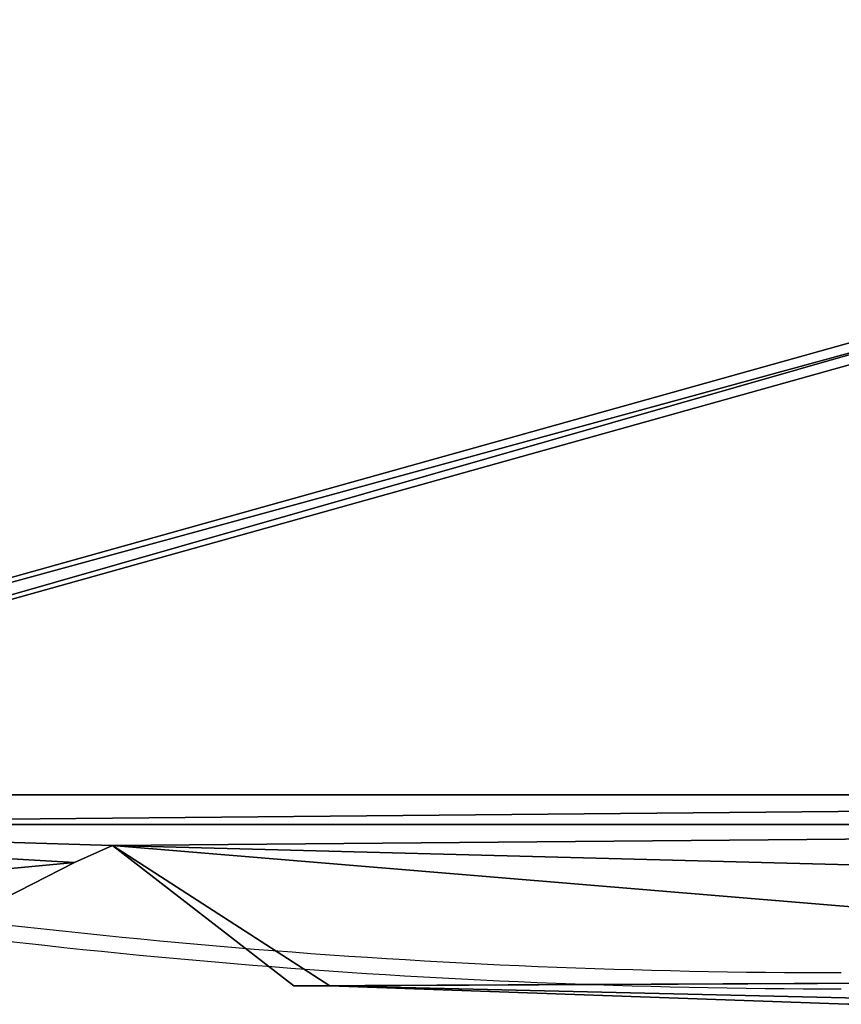
# Model space of a CAD drawing. Units: centimetres. Extents: x -296 to 296, y -259 to 311.
# Drawn here: x 64 to 80, y -97 to -79 of the extents above; entities that cross this region are included whole.
import ezdxf

# ---------------------------------------------------------------- set-up
doc = ezdxf.new("R2010")
doc.units = ezdxf.units.CM
doc.header["$LTSCALE"] = 2.54
doc.layers.get('0').update_dxf_attribs({"true_color": 0xff5454})
doc.layers.add('VP-EQ', color=7, linetype='Continuous', true_color=0x8a3492)

# ---------------------------------------------------------------- blocks, each defined once
blk = doc.blocks.new('Grupuj_2')
at = {"color": 0}
for p, q in [((0, 29.995, 1.5), (0.342, 20.364, 1.5)), ((0, 29.995), (0.342, 20.364, 0)), ((0, 29.995, 1.5), (0.342, 20.364, 1.5)), ((0, 29.995), (0.342, 20.364, 0)), ((0.342, 19.691, 1.5), (0.342, 20.364, 1.5)), ((0.342, 19.691, 0), (0.342, 20.364, 0)), ((0.342, 19.691, 1.5), (0.342, 20.364, 1.5)), ((0.342, 19.691, 0), (0.342, 20.364, 0)), ((0.342, 19.691, 1.5), (2.953, 16.322, 1.5)), ((0.342, 19.691, 0), (2.953, 16.322, 0)), ((0.342, 19.691, 0), (2.953, 16.322, 0)), ((0.342, 19.691, 1.5), (2.953, 16.322, 1.5)), ((2.953, 16.322, 1.5), (2.636, 15.613, 1.5)), ((2.953, 16.322, 0), (2.636, 15.613, 0)), ((2.953, 16.322, 1.5), (2.636, 15.613, 1.5)), ((2.953, 16.322, 0), (2.636, 15.613, 0)), ((1.171, 12.739, 1.5), (2.636, 15.613, 1.5)), ((1.171, 12.739, 0), (2.636, 15.613, 0)), ((1.171, 12.739, 1.5), (2.636, 15.613, 1.5)), ((1.171, 12.739, 0), (2.636, 15.613, 0))]:
    blk.add_line(p, q, dxfattribs=at)
at = {"color": 28, "true_color": 0x301b02}
for p, q in [((0.342, 20.364, 1.5), (0.342, 20.364, 0)), ((0.342, 20.364, 1.5), (0.342, 20.364, 0)), ((0.342, 19.691, 1.5), (0.342, 19.691, 0)), ((0.342, 19.691, 1.5), (0.342, 19.691, 0)), ((2.953, 16.322, 1.5), (2.953, 16.322, 0)), ((2.953, 16.322, 1.5), (2.953, 16.322, 0)), ((2.636, 15.613, 1.5), (2.636, 15.613, 0)), ((2.636, 15.613, 1.5), (2.636, 15.613, 0))]:
    blk.add_line(p, q, dxfattribs=at)
at = {"color": 0}
mesh = blk.add_polyface(dxfattribs=at)
corners = [(25.599, 29.994, 1.5), (25.257, 44.636, 1.5), (25.13, 18.726, 1.5), (25.599, 35.005, 1.5), (21.699, 0, 1.5), (3.899, 1.457, 1.5), (3.899, 0, 1.5), (21.699, 63.543, 1.5), (21.699, 1.457, 1.5), (22.25, 61.501, 1.5), (23.724, 7.509, 1.5), (22.809, 48.831, 1.5), (23.008, 48.303, 1.5), (25.257, 45.301, 1.5), (23.722, 57.495, 1.5), (22.921, 49.385, 1.5), (24.485, 52.371, 1.5), (1.878, 7.501, 1.5), (1.171, 12.739, 1.5), (1.124, 12.555, 1.5), (2.636, 15.613, 1.5), (3.348, 3.498, 1.5), (2.953, 16.322, 1.5), (3.348, 61.501, 1.5), (3.899, 63.543, 1.5), (3.899, 65, 1.5), (21.699, 65, 1.5), (0.342, 20.364, 1.5), (0.342, 19.691, 1.5), (0.469, 46.274, 1.5), (1.875, 57.492, 1.5), (0, 35.006, 1.5), (0, 29.995, 1.5)]
mesh.append_faces([[corners[k] for k in face] for face in [(1, 0, 3), (4, 5, 6), (14, 15, 16), (17, 18, 19), (22, 27, 28), (27, 31, 32)]], dxfattribs={"vtx0": -1, "color": 0})
mesh.append_faces([[corners[k] for k in face] for face in [(0, 1, 2), (7, 8, 9), (11, 10, 12), (12, 10, 13), (13, 2, 1), (18, 17, 20), (20, 21, 22), (23, 21, 24), (24, 5, 25), (25, 5, 26), (26, 5, 7), (29, 22, 30), (30, 22, 23), (31, 27, 29)]], dxfattribs={"vtx0": -1, "vtx1": -1, "color": 0})
mesh.append_faces([[corners[k] for k in face] for face in [(5, 4, 7), (9, 10, 11), (22, 21, 23), (27, 22, 29)]], dxfattribs={"vtx0": -1, "vtx1": -1, "vtx2": -1, "color": 0})
mesh.append_faces([[corners[k] for k in face] for face in [(7, 4, 8), (9, 8, 10), (13, 10, 2), (11, 14, 9), (14, 11, 15), (20, 17, 21), (24, 21, 5)]], dxfattribs={"vtx0": -1, "vtx2": -1, "color": 0})
mesh = blk.add_polyface(dxfattribs=at)
corners = [(0.469, 46.274, 0), (0, 29.995), (0, 35.006), (0.342, 20.364, 0), (0.342, 19.691, 0), (2.953, 16.322, 0), (1.875, 57.492, 0), (3.348, 61.501, 0), (23.722, 57.495, 0), (22.809, 48.831, 0), (22.25, 61.501, 0), (22.921, 49.385, 0), (24.485, 52.371, 0), (21.699, 1.457, 0), (21.699, 63.543, 0), (23.724, 7.509, 0), (23.008, 48.303, 0), (25.257, 45.301, 0), (25.13, 18.726, 0), (25.257, 44.636, 0), (25.599, 29.994, 0), (25.599, 35.005, 0), (21.699, 65, 0), (3.899, 63.543, 0), (3.899, 65, 0), (3.899, 1.457, 0), (3.899, 0, 0), (21.699, 0, 0), (1.171, 12.739, 0), (1.878, 7.501, 0), (1.124, 12.555, 0), (2.636, 15.613, 0), (3.348, 3.498, 0)]
mesh.append_faces([[corners[k] for k in face] for face in [(0, 1, 2), (11, 8, 12), (20, 19, 21), (22, 23, 24), (28, 29, 30)]], dxfattribs={"vtx0": -1, "color": 0})
mesh.append_faces([[corners[k] for k in face] for face in [(1, 0, 3), (3, 0, 4), (4, 0, 5), (8, 9, 10), (9, 8, 11), (10, 13, 14), (13, 10, 15), (15, 17, 18), (18, 19, 20), (25, 22, 26), (26, 14, 27), (27, 14, 13), (29, 31, 32), (32, 23, 25)]], dxfattribs={"vtx0": -1, "vtx1": -1, "color": 0})
mesh.append_faces([[corners[k] for k in face] for face in [(15, 10, 9), (23, 22, 25), (32, 5, 7)]], dxfattribs={"vtx0": -1, "vtx1": -1, "vtx2": -1, "color": 0})
mesh.append_faces([[corners[k] for k in face] for face in [(5, 0, 6), (5, 6, 7), (15, 9, 16), (15, 16, 17), (18, 17, 19), (26, 22, 14), (29, 28, 31), (32, 31, 5), (32, 7, 23)]], dxfattribs={"vtx0": -1, "vtx2": -1, "color": 0})
at = {"color": 28, "true_color": 0x301b02}
mesh = blk.add_polyface(dxfattribs=at)
corners = [(0, 29.995, 1.5), (0.342, 20.364, 0), (0.342, 20.364, 1.5), (0, 29.995)]
mesh.append_faces([[corners[k] for k in face] for face in [(0, 1, 2), (1, 0, 3)]], dxfattribs={"vtx0": -1, "color": 28})
mesh = blk.add_polyface(dxfattribs=at)
corners = [(0.342, 19.691, 1.5), (0.342, 20.364, 0), (0.342, 19.691, 0), (0.342, 20.364, 1.5)]
mesh.append_faces([[corners[k] for k in face] for face in [(0, 1, 2), (1, 0, 3)]], dxfattribs={"vtx0": -1, "color": 28})
mesh = blk.add_polyface(dxfattribs=at)
corners = [(2.953, 16.322, 1.5), (0.342, 19.691, 0), (2.953, 16.322, 0), (0.342, 19.691, 1.5)]
mesh.append_faces([[corners[k] for k in face] for face in [(0, 1, 2), (1, 0, 3)]], dxfattribs={"vtx0": -1, "color": 28})
mesh = blk.add_polyface(dxfattribs=at)
corners = [(2.636, 15.613, 1.5), (2.953, 16.322, 0), (2.636, 15.613, 0), (2.953, 16.322, 1.5)]
mesh.append_faces([[corners[k] for k in face] for face in [(0, 1, 2), (1, 0, 3)]], dxfattribs={"vtx0": -1, "color": 28})
mesh = blk.add_polyface(dxfattribs=at)
corners = [(1.171, 12.739, 1.5), (2.636, 15.613, 0), (1.171, 12.739, 0), (2.636, 15.613, 1.5)]
mesh.append_faces([[corners[k] for k in face] for face in [(0, 1, 2), (1, 0, 3)]], dxfattribs={"vtx0": -1, "color": 28})
blk = doc.blocks.new('Body_1')
at = {"color": 18, "true_color": 0x020202, "extrusion": (0, 0, -1), "zscale": -1, "rotation": 360}
blk.add_blockref('Grupuj_2', (224.678, -103.656, 29.273), dxfattribs=at)
blk = doc.blocks.new('Grupuj_3')
at = {"color": 0, "extrusion": (0, 0, -1), "zscale": -1}
blk.add_blockref('Body_1', (211.851, 103.656, -90.618), dxfattribs=at)
blk = doc.blocks.new('schody_hdpe_LOW')
at = {"color": 0, "extrusion": (4.996e-16, 7.69269e-16, -1)}
blk.add_blockref('Grupuj_3', (-63.36, 0, -81.018), dxfattribs=at)
blk = doc.blocks.new('Grupuj_59')
at = {"color": 0}
blk.add_blockref('schody_hdpe_LOW', (156.68, 195.636), dxfattribs=at)
blk = doc.blocks.new('RC1551_')
at = {"color": 0, "linetype": 'Continuous', "lineweight": 25}
for radius in [135.683, 135.983, 135.983]:
    blk.add_arc((450.757, 391.315), radius, 260.47461, 270, dxfattribs=at)
blk = doc.blocks.new('RC1551_2D')
at = {"layer": 'VP-EQ', "color": 0}
blk.add_blockref('RC1551_', (0, 0), dxfattribs=at)

msp = doc.modelspace()

# ---------------------------------------------------------------- block references
at = {"color": 18, "true_color": 0x020202, "rotation": 270}
msp.add_blockref('Grupuj_59', (-145.985, 110.243), dxfattribs=at)
at = {"layer": 'VP-EQ', "color": 0}
msp.add_blockref('RC1551_2D', (-371.235, -352.013), dxfattribs=at)

doc.saveas('drawing.dxf')
